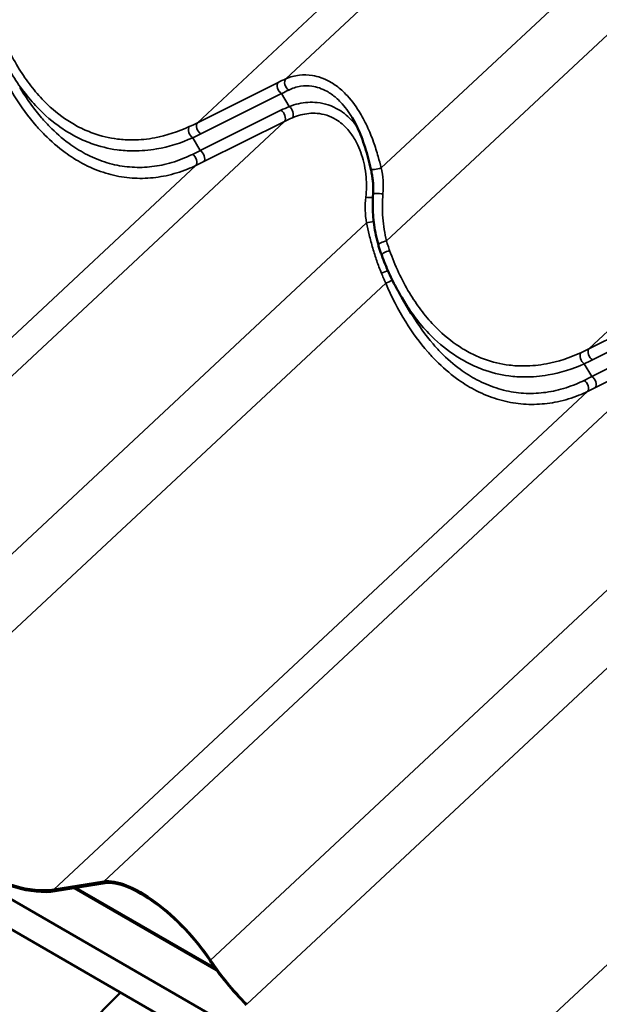
# Model space of a CAD drawing. Units: inches. Extents: x 0.6 to 33.4, y 0.4 to 21.4.
# Drawn here: x 23.6 to 24.7, y 14.1 to 16 of the extents above; entities that cross this region are included whole.
import ezdxf

# ---------------------------------------------------------------- set-up
doc = ezdxf.new("R2010")
doc.units = ezdxf.units.IN
doc.header["$LTSCALE"] = 2
doc.header["$MEASUREMENT"] = 0
doc.layers.add('Visible (ANSI)', color=7, linetype='Continuous', lineweight=50)
doc.layers.add('Visible Narrow (ANSI)', color=7, linetype='Continuous', lineweight=35)

msp = doc.modelspace()

# ---------------------------------------------------------------- linework, layer by layer
at = {"layer": 'Visible (ANSI)'}
for p, q in [((24.35027, 15.41476), (24.33213, 15.44517)), ((27.24579, 12.1692), (21.58894, 15.43519)), ((27.24579, 12.11128), (21.58894, 15.37726)), ((23.66183, 14.30483), (23.75818, 14.32036)), ((23.7607, 14.31706), (23.66435, 14.30153)), ((23.70166, 14.30754), (23.97498, 14.14974)), ((23.97238, 14.15333), (23.70448, 14.308)), ((23.79025, 14.10634), (23.56883, 13.88545))]:
    msp.add_line(p, q, dxfattribs=at)
for centre, major_axis, start_param, end_param in [((23.38565, 14.66545), (0.32134, -0.34426), 4.7859448, 6.0324484), ((23.38565, 14.66545), (0.31843, -0.34115), 4.7859448, 6.0324484), ((23.86683, 14.17848), (-0.12528, 0.13422), 4.3033625, 6.0324484), ((23.86683, 14.17848), (-0.12237, 0.1311), 4.3033625, 6.0324484), ((24.08669, 14.15686), (-0.16213, 0.17369), 1.1617699, 1.6443522), ((24.08669, 14.15686), (0.15921, -0.17057), 4.3033625, 4.7859448)]:
    msp.add_ellipse(centre, major_axis=major_axis, ratio=0.3815895, start_param=start_param, end_param=end_param, dxfattribs=at)
for points, knots in [([(24.27247, 15.6928), (24.27085, 15.69977), (24.26915, 15.70678), (24.26547, 15.72072), (24.26349, 15.72764), (24.25919, 15.74127), (24.25687, 15.748), (24.25177, 15.76123), (24.249, 15.76771), (24.24303, 15.78023), (24.23982, 15.78625), (24.23641, 15.79197)], [0, 0, 0, 0, 0.421858, 0.421858, 0.8437161, 0.8437161, 1.2655741, 1.2655741, 1.6874321, 1.6874321, 2.1092902, 2.1092902, 2.1092902, 2.1092902]), ([(24.2768, 15.64489), (24.27702, 15.64802), (24.27714, 15.6512), (24.27715, 15.65759), (24.27705, 15.66081), (24.27663, 15.66724), (24.27632, 15.67045), (24.27552, 15.67689), (24.27502, 15.6801), (24.27386, 15.68649), (24.2732, 15.68966), (24.27247, 15.6928)], [0, 0, 0, 0, 0.19988543, 0.19988543, 0.39977086, 0.39977086, 0.59965628, 0.59965628, 0.79954171, 0.79954171, 0.99942714, 0.99942714, 0.99942714, 0.99942714]), ([(24.28693, 15.54657), (24.28517, 15.55281), (24.28361, 15.55916), (24.28093, 15.57202), (24.2798, 15.57853), (24.27798, 15.59165), (24.27728, 15.59826), (24.27634, 15.61154), (24.2761, 15.61821), (24.27608, 15.63155), (24.27631, 15.63823), (24.2768, 15.64489)], [0, 0, 0, 0, 0.3648166, 0.3648166, 0.7296331, 0.7296331, 1.0944497, 1.0944497, 1.4592662, 1.4592662, 1.8240828, 1.8240828, 1.8240828, 1.8240828]), ([(24.29341, 15.52668), (24.29292, 15.52799), (24.29245, 15.5293), (24.29152, 15.53193), (24.29107, 15.53324), (24.29018, 15.53589), (24.28975, 15.53721), (24.28891, 15.53987), (24.2885, 15.54121), (24.2877, 15.54388), (24.28731, 15.54522), (24.28693, 15.54657)], [0, 0, 0, 0, 0.07817441, 0.07817441, 0.15634882, 0.15634882, 0.23452323, 0.23452323, 0.31269764, 0.31269764, 0.39087206, 0.39087206, 0.39087206, 0.39087206]), ([(24.33213, 15.44517), (24.32909, 15.45026), (24.32614, 15.45543), (24.32042, 15.46594), (24.31765, 15.47127), (24.3123, 15.48205), (24.30971, 15.48751), (24.30473, 15.49854), (24.30234, 15.50411), (24.29773, 15.51533), (24.29552, 15.52099), (24.29341, 15.52668)], [9.3345039, 9.3345039, 9.3345039, 9.3345039, 9.6853466, 9.6853466, 10.0361893, 10.0361893, 10.3870319, 10.3870319, 10.7378746, 10.7378746, 11.0887173, 11.0887173, 11.0887173, 11.0887173])]:
    msp.add_open_spline(points, degree=3, knots=knots, dxfattribs=at)
at = {"layer": 'Visible Narrow (ANSI)'}
for p, q in [((24.10854, 15.86662), (25.34807, 17.02362)), ((23.93824, 15.78207), (25.17731, 16.93863)), ((24.29249, 15.69514), (25.50601, 16.82785)), ((24.3028, 15.55436), (25.54296, 16.71194)), ((24.69249, 15.3466), (25.93156, 16.50316)), ((24.09368, 15.85957), (23.93824, 15.78207)), ((23.9451, 15.76065), (24.10054, 15.83816)), ((24.1154, 15.81326), (24.10054, 15.83816)), ((24.09933, 15.8061), (23.94389, 15.7286)), ((23.00393, 14.75582), (24.10619, 15.78469)), ((23.95075, 15.70718), (24.10619, 15.78469)), ((23.94389, 15.7286), (23.92926, 15.75312)), ((22.90758, 14.74029), (23.93543, 15.6997)), ((23.2094, 14.60442), (24.26413, 15.58892)), ((23.27923, 14.5192), (24.30108, 15.47301)), ((24.84793, 15.42411), (24.69249, 15.3466)), ((24.69935, 15.32519), (24.85479, 15.40269)), ((24.85358, 15.37064), (24.69814, 15.29313)), ((23.75818, 14.32036), (24.86044, 15.34922)), ((24.705, 15.27172), (24.86044, 15.34922)), ((24.69814, 15.29313), (24.68351, 15.31765)), ((23.66183, 14.30483), (24.68968, 15.26423)), ((23.96365, 14.16896), (25.01837, 15.15345)), ((24.03348, 14.08374), (25.05532, 15.03754)), ((24.41607, 13.86936), (25.44392, 14.82877))]:
    msp.add_line(p, q, dxfattribs=at)
for centre, major_axis, ratio, start_param, end_param in [((24.10157, 15.84927), (-0.00595, 0.01193), 0.6274259, 0.2989633, 2.3620666), ((24.04029, 15.7594), (-0.15915, -0.11744), 0.2889835, 4.0695308, 4.1680061), ((24.11643, 15.85632), (-0.00547, 0.01216), 0.6968425, 0.3254816, 2.3422441), ((24.04818, 15.7491), (0.14792, 0.11028), 0.2537441, 0.9301313, 1.0286066), ((24.29583, 15.72854), (-0.24937, 0.01704), 0.4318921, 5.5503365, 5.6488118), ((24.0983, 15.79499), (0.00595, -0.01193), 0.6274259, 0.2989633, 2.3620666), ((24.11437, 15.80215), (0.00494, -0.01239), 0.5705707, 0.3953221, 2.4120846), ((23.4672, 15.9608), (0.5981, -0.032), 0.4278138, 5.6005724, 5.6417786), ((23.94613, 15.77176), (-0.00595, 0.01193), 0.6274259, 0.2989633, 2.3620666), ((24.2948, 15.71743), (-0.23964, 0.00756), 0.4213913, 5.533102, 5.6315773), ((23.93029, 15.76423), (-0.00551, 0.01214), 0.6040062, 0.3403366, 2.3845172), ((23.46617, 15.94969), (0.60782, -0.04154), 0.4318921, 5.6076056, 5.6488118), ((24.073, 15.96163), (-0.37669, -0.27909), 0.2751123, 0.9860313, 1.0272375), ((23.94286, 15.71749), (0.00595, -0.01193), 0.6274259, 0.2989633, 2.3620666), ((23.92754, 15.71), (0.00576, -0.01203), 0.6576372, 0.3093477, 2.3535283), ((24.08089, 15.95133), (0.38792, 0.28626), 0.2889835, 4.1267999, 4.1680061), ((24.28545, 15.69583), (-0.01299, -0.00302), 0.1966345, 0, 2.0965036), ((24.26802, 15.64027), (0.01328, -0.00117), 0.1623111, 4.3071823, 5.4077423), ((24.29009, 15.64392), (-0.0133, 0.00097), 0.1272172, 4.2769591, 6.2831853), ((24.27116, 15.58822), (-0.01308, -0.00258), 0.1774762, 4.1220298, 5.2444512), ((24.29976, 15.55018), (-0.01283, -0.00362), 0.2517522, 4.4029719, 6.2831853), ((24.30591, 15.53133), (-0.0125, -0.00464), 0.2610675, 4.4000822, 6.2831853), ((24.29656, 15.49591), (0.01242, 0.00484), 0.1393761, 4.3452927, 5.4176288), ((24.30412, 15.47718), (-0.0123, -0.00515), 0.212969, 1.2329684, 2.3792265), ((24.22145, 15.52534), (0.5981, -0.032), 0.4278138, 5.6005724, 5.6417786), ((24.70038, 15.3363), (-0.00595, 0.01193), 0.6274259, 0.2989633, 2.3620666), ((24.68454, 15.32876), (-0.00551, 0.01214), 0.6040062, 0.3403366, 2.3845172), ((24.22042, 15.51423), (0.60782, -0.04154), 0.4318921, 5.6076056, 5.6488118), ((24.82724, 15.52617), (-0.37669, -0.27909), 0.2751123, 0.9860313, 1.0272375), ((24.69711, 15.28202), (0.00595, -0.01193), 0.6274259, 0.2989633, 2.3620666), ((24.68178, 15.27453), (0.00576, -0.01203), 0.6576372, 0.3093477, 2.3535283), ((24.83513, 15.51587), (0.38792, 0.28626), 0.2889835, 4.1267999, 4.1680061)]:
    msp.add_ellipse(centre, major_axis=major_axis, ratio=ratio, start_param=start_param, end_param=end_param, dxfattribs=at)
for points, knots in [([(23.92265, 15.77456), (23.9012, 15.7647), (23.87894, 15.75732), (23.84236, 15.75043), (23.8282, 15.74901), (23.80428, 15.74882), (23.79442, 15.74937), (23.7685, 15.75261), (23.75252, 15.75643), (23.72706, 15.76563), (23.71724, 15.76998), (23.70765, 15.77506), (23.69911, 15.77958), (23.69074, 15.78468), (23.66739, 15.80087), (23.65286, 15.81342), (23.6307, 15.83669), (23.62247, 15.84644), (23.60685, 15.86722), (23.59947, 15.87823), (23.57744, 15.91496), (23.56464, 15.94264), (23.55435, 15.97132)], [0, 0, 0, 0, 1.7154898, 1.7154898, 2.7879387, 2.7879387, 3.5348152, 3.5348152, 4.7596262, 4.7596262, 5.5443587, 5.5443587, 5.5443587, 6.2432555, 6.2432555, 7.5539022, 7.5539022, 8.3977217, 8.3977217, 9.2415412, 9.2415412, 11.0887173, 11.0887173, 11.0887173, 11.0887173]), ([(23.54683, 15.90847), (23.55803, 15.88247), (23.57096, 15.85725), (23.59841, 15.81305), (23.61256, 15.79371), (23.63299, 15.7703), (23.63838, 15.7645), (23.65643, 15.74628), (23.66964, 15.73484), (23.69425, 15.71686), (23.70556, 15.70974), (23.71709, 15.7036), (23.73005, 15.69669), (23.74327, 15.69103), (23.7701, 15.68219), (23.78368, 15.67904), (23.81073, 15.67523), (23.82431, 15.67456), (23.8513, 15.67559), (23.86471, 15.67729), (23.89196, 15.68307), (23.90577, 15.68731), (23.92461, 15.69478), (23.93005, 15.69715), (23.93543, 15.6997)], [-11.0888643, -11.0888643, -11.0888643, -11.0888643, -9.4745851, -9.4745851, -8.0476508, -8.0476508, -7.5557439, -7.5557439, -6.4386327, -6.4386327, -5.5444321, -5.5444321, -5.5444321, -4.5387762, -4.5387762, -3.5331203, -3.5331203, -2.5274644, -2.5274644, -1.5218085, -1.5218085, -0.4443784, -0.4443784, 0, 0, 0, 0]), ([(23.57788, 15.88063), (23.57868, 15.87929), (23.57948, 15.87796), (23.58766, 15.86459), (23.59552, 15.85307), (23.61215, 15.83132), (23.62089, 15.8211), (23.64443, 15.79667), (23.65984, 15.78347), (23.68459, 15.76639), (23.69345, 15.76099), (23.70249, 15.7562), (23.71264, 15.75081), (23.72303, 15.74618), (23.74995, 15.73632), (23.76683, 15.73216), (23.79419, 15.72849), (23.80459, 15.7278), (23.82983, 15.72771), (23.84475, 15.72902), (23.88329, 15.73574), (23.90672, 15.74314), (23.92926, 15.75312)], [-9.3345039, -9.3345039, -9.3345039, -9.3345039, -9.2415412, -9.2415412, -8.3977217, -8.3977217, -7.5539022, -7.5539022, -6.2432555, -6.2432555, -5.5443587, -5.5443587, -5.5443587, -4.7596262, -4.7596262, -3.5348152, -3.5348152, -2.7879387, -2.7879387, -1.7154898, -1.7154898, 0, 0, 0, 0]), ([(24.29249, 15.69514), (24.29065, 15.7023), (24.28871, 15.70954), (24.2839, 15.72623), (24.28092, 15.73567), (24.27395, 15.75525), (24.26983, 15.7655), (24.26058, 15.78534), (24.25545, 15.79493), (24.24213, 15.8163), (24.23343, 15.82766), (24.22386, 15.83742), (24.22059, 15.84076), (24.21724, 15.8439), (24.20719, 15.85246), (24.20022, 15.85736), (24.18226, 15.86738), (24.171, 15.87134), (24.15141, 15.87455), (24.143, 15.87471), (24.12564, 15.87269), (24.11677, 15.87021), (24.10854, 15.86662)], [0, 0, 0, 0, 0.4048175, 0.4048175, 0.9326163, 0.9326163, 1.5189829, 1.5189829, 2.1053547, 2.1053547, 2.9116895, 2.9116895, 2.9116895, 3.1870715, 3.1870715, 3.7180243, 3.7180243, 4.5242663, 4.5242663, 5.1374022, 5.1374022, 5.823379, 5.823379, 5.823379, 5.823379]), ([(23.92909, 15.72116), (23.92398, 15.71865), (23.91881, 15.71631), (23.90092, 15.70889), (23.88783, 15.70465), (23.86198, 15.69877), (23.84927, 15.69697), (23.82369, 15.69568), (23.81082, 15.69617), (23.78522, 15.69953), (23.77237, 15.70242), (23.747, 15.71064), (23.7345, 15.71595), (23.72225, 15.72246), (23.71136, 15.72825), (23.70069, 15.73498), (23.67746, 15.75204), (23.665, 15.76292), (23.648, 15.78028), (23.64292, 15.7858), (23.62368, 15.80814), (23.61038, 15.82663), (23.59753, 15.84772), (23.59677, 15.84897), (23.59602, 15.85023)], [0, 0, 0, 0, 0.4443784, 0.4443784, 1.5218085, 1.5218085, 2.5274644, 2.5274644, 3.5331203, 3.5331203, 4.5387762, 4.5387762, 5.5444321, 5.5444321, 5.5444321, 6.4386327, 6.4386327, 7.5557439, 7.5557439, 8.0476508, 8.0476508, 9.4745851, 9.4745851, 9.5641987, 9.5641987, 9.5641987, 9.5641987]), ([(24.11416, 15.84511), (24.12136, 15.84861), (24.12909, 15.85112), (24.14422, 15.85344), (24.15153, 15.85352), (24.16855, 15.85113), (24.17832, 15.84783), (24.19384, 15.83918), (24.19986, 15.83491), (24.20852, 15.82737), (24.21141, 15.8246), (24.21422, 15.82165), (24.22241, 15.81304), (24.22984, 15.80298), (24.23641, 15.79197)], [-5.823379, -5.823379, -5.823379, -5.823379, -5.1374022, -5.1374022, -4.5242663, -4.5242663, -3.7180243, -3.7180243, -3.1870715, -3.1870715, -2.9116895, -2.9116895, -2.9116895, -2.1092902, -2.1092902, -2.1092902, -2.1092902]), ([(24.24544, 15.77516), (24.243, 15.7784), (24.24044, 15.78152), (24.23776, 15.7845), (24.22966, 15.79349), (24.22051, 15.80113), (24.19789, 15.81468), (24.18358, 15.81942), (24.15736, 15.82218), (24.1452, 15.82132), (24.12722, 15.81727), (24.12126, 15.81546), (24.1154, 15.81326)], [2.6685068, 2.6685068, 2.6685068, 2.6685068, 2.9116339, 2.9116339, 2.9116339, 3.6459456, 3.6459456, 4.618986, 4.618986, 5.4208279, 5.4208279, 5.8232678, 5.8232678, 5.8232678, 5.8232678]), ([(24.12164, 15.7918), (24.12681, 15.79395), (24.13206, 15.79574), (24.14786, 15.79987), (24.15851, 15.80095), (24.18139, 15.7991), (24.19383, 15.79516), (24.21337, 15.78342), (24.22125, 15.77671), (24.22817, 15.76875), (24.23086, 15.76565), (24.23342, 15.76237), (24.24017, 15.7527), (24.24407, 15.74588), (24.25303, 15.72677), (24.2572, 15.71387), (24.26152, 15.69282), (24.26263, 15.68504), (24.26431, 15.66455), (24.26416, 15.65158), (24.26261, 15.63875)], [-5.8232678, -5.8232678, -5.8232678, -5.8232678, -5.4208279, -5.4208279, -4.618986, -4.618986, -3.6459456, -3.6459456, -2.9116339, -2.9116339, -2.9116339, -2.6258006, -2.6258006, -2.1066437, -2.1066437, -1.2549889, -1.2549889, -0.7736647, -0.7736647, 0, 0, 0, 0]), ([(24.29582, 15.64504), (24.29665, 15.65355), (24.29669, 15.66221), (24.29544, 15.679), (24.29418, 15.68722), (24.29249, 15.69514)], [0, 0, 0, 0, 0.50590823, 0.50590823, 0.99942714, 0.99942714, 0.99942714, 0.99942714]), ([(24.26261, 15.63875), (24.2616, 15.63045), (24.26126, 15.62198), (24.26183, 15.60527), (24.26274, 15.59693), (24.26413, 15.58892)], [-0.99943129, -0.99943129, -0.99943129, -0.99943129, -0.4990595, -0.4990595, 0, 0, 0, 0]), ([(24.3028, 15.55436), (24.30097, 15.56153), (24.29943, 15.56886), (24.29697, 15.58376), (24.29605, 15.59133), (24.29545, 15.59896), (24.29485, 15.60658), (24.29456, 15.61427), (24.29467, 15.62967), (24.29506, 15.63738), (24.29582, 15.64504)], [0, 0, 0, 0, 0.4560207, 0.4560207, 0.9120414, 0.9120414, 0.9120414, 1.3680621, 1.3680621, 1.8240828, 1.8240828, 1.8240828, 1.8240828]), ([(24.26413, 15.58892), (24.26577, 15.58136), (24.26749, 15.57376), (24.27146, 15.55753), (24.27374, 15.54887), (24.27623, 15.54024), (24.27857, 15.53214), (24.28111, 15.52407), (24.2866, 15.50814), (24.28955, 15.50027), (24.29273, 15.49256)], [-1.8293764, -1.8293764, -1.8293764, -1.8293764, -1.4011872, -1.4011872, -0.9146882, -0.9146882, -0.9146882, -0.4573441, -0.4573441, 0, 0, 0, 0]), ([(24.3086, 15.53586), (24.30751, 15.53889), (24.30648, 15.54196), (24.30455, 15.54813), (24.30364, 15.55123), (24.3028, 15.55436)], [0, 0, 0, 0, 0.19543603, 0.19543603, 0.39087206, 0.39087206, 0.39087206, 0.39087206]), ([(24.67689, 15.3391), (24.65545, 15.32924), (24.63319, 15.32186), (24.59661, 15.31497), (24.58245, 15.31354), (24.55852, 15.31335), (24.54866, 15.31391), (24.52275, 15.31714), (24.50677, 15.32096), (24.48131, 15.33017), (24.47149, 15.33452), (24.4619, 15.3396), (24.45335, 15.34412), (24.44499, 15.34922), (24.42164, 15.3654), (24.4071, 15.37795), (24.38495, 15.40123), (24.37672, 15.41098), (24.3611, 15.43175), (24.35371, 15.44276), (24.33169, 15.4795), (24.31889, 15.50717), (24.3086, 15.53586)], [0, 0, 0, 0, 1.7154898, 1.7154898, 2.7879387, 2.7879387, 3.5348152, 3.5348152, 4.7596262, 4.7596262, 5.5443587, 5.5443587, 5.5443587, 6.2432555, 6.2432555, 7.5539022, 7.5539022, 8.3977217, 8.3977217, 9.2415412, 9.2415412, 11.0887173, 11.0887173, 11.0887173, 11.0887173]), ([(24.29273, 15.49256), (24.29409, 15.48926), (24.29546, 15.48598), (24.29824, 15.47946), (24.29965, 15.47622), (24.30108, 15.47301)], [-0.39087206, -0.39087206, -0.39087206, -0.39087206, -0.19543603, -0.19543603, 0, 0, 0, 0]), ([(24.30108, 15.47301), (24.31228, 15.44701), (24.32521, 15.42178), (24.35266, 15.37758), (24.3668, 15.35824), (24.38724, 15.33483), (24.39262, 15.32903), (24.41067, 15.31082), (24.42389, 15.29938), (24.4485, 15.28139), (24.45981, 15.27427), (24.47133, 15.26813), (24.4843, 15.26123), (24.49752, 15.25556), (24.52435, 15.24673), (24.53793, 15.24357), (24.56497, 15.23977), (24.57856, 15.2391), (24.60555, 15.24013), (24.61896, 15.24183), (24.64621, 15.24761), (24.66001, 15.25185), (24.67886, 15.25932), (24.6843, 15.26169), (24.68968, 15.26423)], [-11.0888643, -11.0888643, -11.0888643, -11.0888643, -9.4745851, -9.4745851, -8.0476508, -8.0476508, -7.5557439, -7.5557439, -6.4386327, -6.4386327, -5.5444321, -5.5444321, -5.5444321, -4.5387762, -4.5387762, -3.5331203, -3.5331203, -2.5274644, -2.5274644, -1.5218085, -1.5218085, -0.4443784, -0.4443784, 0, 0, 0, 0]), ([(24.33213, 15.44517), (24.33292, 15.44383), (24.33373, 15.44249), (24.34191, 15.42912), (24.34977, 15.41761), (24.3664, 15.39585), (24.37514, 15.38563), (24.39867, 15.36121), (24.41409, 15.348), (24.43884, 15.33092), (24.44769, 15.32553), (24.45674, 15.32073), (24.46689, 15.31535), (24.47728, 15.31071), (24.50419, 15.30085), (24.52108, 15.2967), (24.54844, 15.29303), (24.55884, 15.29233), (24.58407, 15.29225), (24.599, 15.29356), (24.63753, 15.30027), (24.66096, 15.30767), (24.68351, 15.31765)], [-9.3345039, -9.3345039, -9.3345039, -9.3345039, -9.2415412, -9.2415412, -8.3977217, -8.3977217, -7.5539022, -7.5539022, -6.2432555, -6.2432555, -5.5443587, -5.5443587, -5.5443587, -4.7596262, -4.7596262, -3.5348152, -3.5348152, -2.7879387, -2.7879387, -1.7154898, -1.7154898, 0, 0, 0, 0]), ([(24.68333, 15.2857), (24.67823, 15.28319), (24.67306, 15.28084), (24.65517, 15.27342), (24.64207, 15.26918), (24.61623, 15.2633), (24.60352, 15.26151), (24.57794, 15.26021), (24.56507, 15.26071), (24.53947, 15.26407), (24.52662, 15.26696), (24.50125, 15.27517), (24.48875, 15.28048), (24.4765, 15.28699), (24.46561, 15.29278), (24.45494, 15.29952), (24.43171, 15.31658), (24.41925, 15.32746), (24.40224, 15.34481), (24.39717, 15.35034), (24.37793, 15.37268), (24.36463, 15.39116), (24.35177, 15.41226), (24.35102, 15.41351), (24.35027, 15.41476)], [0, 0, 0, 0, 0.4443784, 0.4443784, 1.5218085, 1.5218085, 2.5274644, 2.5274644, 3.5331203, 3.5331203, 4.5387762, 4.5387762, 5.5444321, 5.5444321, 5.5444321, 6.4386327, 6.4386327, 7.5557439, 7.5557439, 8.0476508, 8.0476508, 9.4745851, 9.4745851, 9.5641987, 9.5641987, 9.5641987, 9.5641987])]:
    msp.add_open_spline(points, degree=3, knots=knots, dxfattribs=at)

doc.saveas('drawing.dxf')
